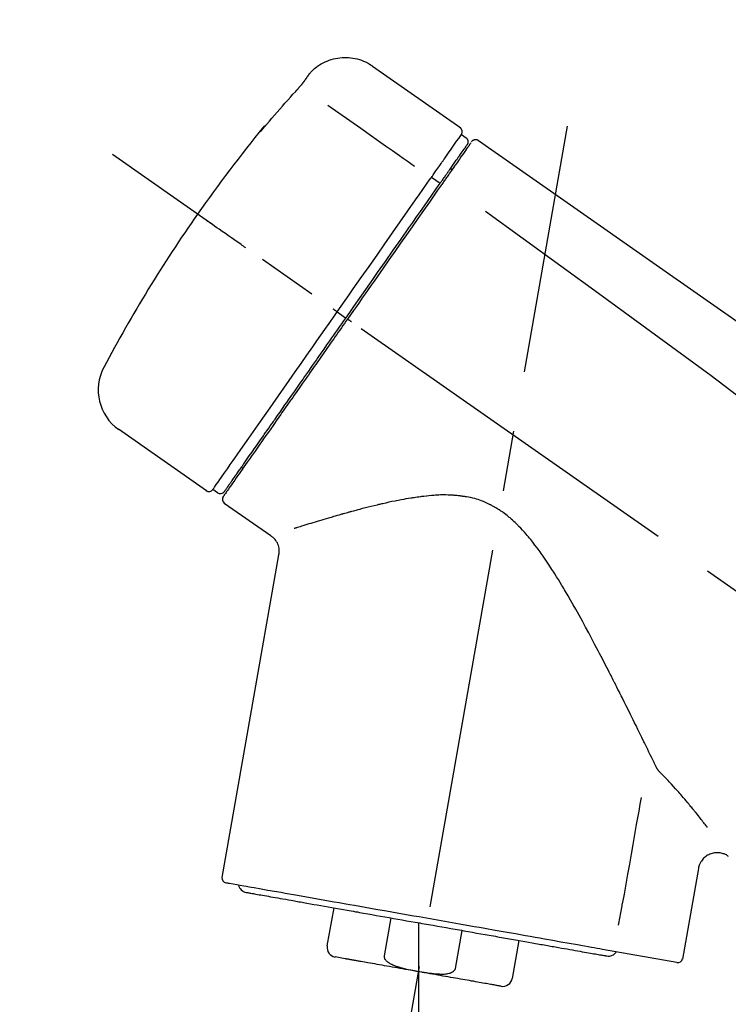
# Model space of a CAD drawing. Extents: x 55896 to 82369, y -11045 to -2175.
# Drawn here: x 61450 to 61524, y -7973 to -7871 of the extents above; entities that cross this region are included whole.
import ezdxf

# ---------------------------------------------------------------- set-up
doc = ezdxf.new("R2010")
doc.units = 0
doc.header["$LTSCALE"] = 50
doc.header["$MEASUREMENT"] = 0
doc.linetypes.add('CENTER2', pattern=[1.125, 0.75, -0.125, 0.125, -0.125])
doc.layers.get('0').update_dxf_attribs({"linetype": 'CONTINUOUS'})
doc.layers.get('DEFPOINTS').update_dxf_attribs({"color": 146, "linetype": 'CONTINUOUS'})
doc.layers.add('150-機器', color=8, linetype='CONTINUOUS')
doc.layers.add('166-寸法B', color=11, linetype='CONTINUOUS')
doc.styles.add('KH001', font='txt')
doc.dimstyles.new('KH1xx030', dxfattribs={"dimscale": 30, "dimtxt": 2, "dimasz": 0.6, "dimexe": 0.3, "dimexo": 1.2, "dimgap": 0.5, "dimtad": 3, "dimdec": 1, "dimdsep": 46, "dimlunit": 6, "dimtxsty": 'KH001', "dimblk": 'DOT', "dimcen": 1, "dimdle": 1, "dimclrd": 256, "dimclre": 256, "dimclrt": 256, "dimadec": 0, "dimazin": 0, "dimtfac": 1, "dimtdec": 1, "dimtix": 1, "dimtmove": 2, "dimatfit": 3, "dimldrblk": 'CLOSEDBLANK', "dimfxl": 1, "dimtolj": 1, "dimtzin": 0, "dimlwd": -1, "dimlwe": -1, "dimarcsym": 0})

# ---------------------------------------------------------------- blocks, each defined once
blk = doc.blocks.new('F402_D')
at = {"layer": '150-機器', "color": 13, "linetype": 'Continuous'}
for p, q in [((-259.61, 246.19), (-250.47, 239.79)), ((-250.39, 239.12), (-249.9, 238.78)), ((-251.52, 235.6), (-251.36, 235.48)), ((-253.49, 234.7), (-252.6, 234.06)), ((-263.26, 220.74), (-262.77, 220.4)), ((-262.77, 220.4), (-262.37, 220.11)), ((-276.79, 202.21), (-285.92, 208.6)), ((-273.04, 204.52), (-273.21, 204.63)), ((-275.65, 202.02), (-276.14, 202.36)), ((-270.13, 197.55), (-274.95, 200.92)), ((-275.19, 162.2), (-269.31, 195.58)), ((-225.86, 163.11), (-227.51, 153.75)), ((-264.29, 155.12), (-263.59, 159.05)), ((-257.7, 158.01), (-258.39, 154.08)), ((-254.83, 157.5), (-254.83, 152.47)), ((-251.03, 152.78), (-250.34, 156.71)), ((-244.44, 155.67), (-245.14, 151.74)), ((-262.43, 153.78), (-263.48, 153.96)), ((-228.08, 153.39), (-235.79, 154.75))]:
    blk.add_line(p, q, dxfattribs=at)
at = {"layer": '150-機器', "color": 13, "linetype": 'CENTER2'}
for p, q in [((-263.42, 103.75), (-239.4, 239.98)), ((0.34, 36.17), (-286.53, 237.04)), ((-254.83, 152.47), (-254.83, 92.26))]:
    blk.add_line(p, q, dxfattribs=at)
at = {"layer": '150-機器', "color": 13, "linetype": 'Continuous'}
for points in [[(-266.12, 245.42), (-266.07, 245.47), (-266.02, 245.53), (-265.97, 245.59), (-265.92, 245.64), (-265.82, 245.75), (-265.71, 245.85), (-265.6, 245.95), (-265.48, 246.05), (-265.3, 246.18), (-265.11, 246.31), (-264.92, 246.43), (-264.71, 246.53), (-264.51, 246.63), (-264.3, 246.72), (-264.09, 246.8), (-263.87, 246.87), (-263.66, 246.93), (-263.44, 246.98), (-263.21, 247.02), (-262.99, 247.05), (-262.76, 247.07), (-262.54, 247.08), (-262.31, 247.08), (-262.08, 247.07), (-261.86, 247.05), (-261.63, 247.02), (-261.41, 246.98), (-261.19, 246.93), (-260.97, 246.87), (-260.75, 246.8), (-260.54, 246.72), (-260.33, 246.63), (-260.2, 246.56), (-260.07, 246.49), (-259.94, 246.41), (-259.81, 246.33), (-259.75, 246.29), (-259.69, 246.24), (-259.63, 246.2), (-259.57, 246.16)], [(-266.69, 244.6), (-266.69, 244.6), (-266.69, 244.6), (-266.68, 244.61), (-266.68, 244.61), (-266.67, 244.62), (-266.67, 244.63), (-266.66, 244.64), (-266.65, 244.65), (-266.64, 244.67), (-266.63, 244.68), (-266.62, 244.7), (-266.61, 244.72), (-266.6, 244.74), (-266.58, 244.76), (-266.57, 244.78), (-266.55, 244.8), (-266.53, 244.82), (-266.52, 244.85), (-266.5, 244.87), (-266.48, 244.9), (-266.46, 244.93), (-266.44, 244.95), (-266.42, 244.98), (-266.4, 245.01), (-266.39, 245.03), (-266.37, 245.06), (-266.36, 245.08), (-266.34, 245.1), (-266.33, 245.12), (-266.31, 245.14), (-266.3, 245.16), (-266.29, 245.17), (-266.28, 245.19), (-266.27, 245.2), (-266.26, 245.22), (-266.25, 245.23), (-266.24, 245.24), (-266.23, 245.26), (-266.22, 245.27), (-266.21, 245.28), (-266.21, 245.29), (-266.2, 245.3), (-266.19, 245.31), (-266.18, 245.32), (-266.18, 245.33), (-266.17, 245.34), (-266.16, 245.35), (-266.16, 245.36), (-266.15, 245.37), (-266.15, 245.37), (-266.15, 245.38), (-266.14, 245.38), (-266.14, 245.38), (-266.14, 245.39), (-266.14, 245.39), (-266.14, 245.39)], [(-266.14, 245.39), (-266.14, 245.39), (-266.13, 245.39), (-266.13, 245.4), (-266.13, 245.4), (-266.13, 245.4), (-266.13, 245.4), (-266.13, 245.4), (-266.13, 245.41), (-266.12, 245.41), (-266.12, 245.41), (-266.12, 245.42), (-266.12, 245.42), (-266.12, 245.42), (-266.11, 245.42), (-266.11, 245.43), (-266.11, 245.43), (-266.11, 245.43), (-266.11, 245.43), (-266.11, 245.43), (-266.1, 245.44), (-266.1, 245.44), (-266.1, 245.44), (-266.1, 245.44), (-266.1, 245.44), (-266.1, 245.44), (-266.1, 245.45), (-266.1, 245.45), (-266.1, 245.45), (-266.1, 245.45), (-266.09, 245.45), (-266.09, 245.45), (-266.09, 245.45)], [(-267.56, 243.58), (-267.55, 243.59), (-267.55, 243.59), (-267.54, 243.6), (-267.54, 243.6), (-267.53, 243.62), (-267.52, 243.63), (-267.5, 243.64), (-267.49, 243.65), (-267.48, 243.67), (-267.46, 243.69), (-267.44, 243.7), (-267.43, 243.72), (-267.41, 243.74), (-267.39, 243.76), (-267.38, 243.78), (-267.36, 243.8), (-267.34, 243.82), (-267.32, 243.85), (-267.29, 243.88), (-267.27, 243.9), (-267.24, 243.93), (-267.21, 243.97), (-267.19, 244), (-267.16, 244.03), (-267.13, 244.07), (-267.09, 244.1), (-267.06, 244.14), (-267.03, 244.18), (-267, 244.21), (-266.97, 244.25), (-266.94, 244.28), (-266.91, 244.32), (-266.89, 244.34), (-266.87, 244.37), (-266.85, 244.39), (-266.83, 244.42), (-266.82, 244.43), (-266.81, 244.45), (-266.79, 244.47), (-266.78, 244.48), (-266.77, 244.49), (-266.76, 244.51), (-266.75, 244.52), (-266.74, 244.53), (-266.74, 244.54), (-266.73, 244.55), (-266.72, 244.56), (-266.71, 244.57), (-266.71, 244.57), (-266.71, 244.58), (-266.7, 244.58), (-266.7, 244.59), (-266.7, 244.59), (-266.7, 244.59), (-266.69, 244.59), (-266.69, 244.6)], [(-270.81, 239.86), (-270.55, 240.18), (-270.28, 240.49), (-270.02, 240.81), (-269.75, 241.12), (-269.48, 241.43), (-269.21, 241.75), (-268.94, 242.05), (-268.67, 242.36), (-268.39, 242.67), (-268.11, 242.97), (-267.84, 243.28), (-267.56, 243.58)], [(-264.23, 242.14), (-263.1, 241.34), (-261.97, 240.55), (-260.83, 239.76), (-259.7, 238.96), (-258.98, 238.46), (-258.26, 237.95), (-257.54, 237.45), (-256.82, 236.95), (-256.43, 236.67), (-256.03, 236.4), (-255.64, 236.12), (-255.25, 235.85)], [(-271.2, 239.44), (-271.2, 239.44), (-271.2, 239.44), (-271.2, 239.43), (-271.2, 239.43), (-271.21, 239.43), (-271.21, 239.43), (-271.21, 239.42), (-271.21, 239.42), (-271.22, 239.42), (-271.22, 239.41), (-271.22, 239.41), (-271.22, 239.4), (-271.22, 239.4), (-271.22, 239.4), (-271.22, 239.4), (-271.22, 239.4), (-271.22, 239.39), (-271.22, 239.4), (-271.21, 239.41), (-271.2, 239.41), (-271.19, 239.43), (-271.18, 239.44), (-271.17, 239.45), (-271.16, 239.46), (-271.14, 239.48), (-271.13, 239.5), (-271.11, 239.51), (-271.1, 239.53), (-271.07, 239.56), (-271.05, 239.58), (-271.03, 239.6), (-271.01, 239.63), (-270.99, 239.65), (-270.97, 239.67), (-270.95, 239.69), (-270.93, 239.72), (-270.92, 239.74), (-270.9, 239.76), (-270.88, 239.78), (-270.87, 239.8), (-270.86, 239.81), (-270.85, 239.82), (-270.84, 239.83), (-270.83, 239.84), (-270.82, 239.85), (-270.82, 239.85), (-270.82, 239.86), (-270.81, 239.86)], [(-270.89, 239.89), (-270.89, 239.89), (-270.89, 239.89), (-270.89, 239.88), (-270.89, 239.88), (-270.89, 239.88), (-270.89, 239.88), (-270.9, 239.87), (-270.9, 239.87), (-270.91, 239.85), (-270.92, 239.83), (-270.94, 239.82), (-270.95, 239.8), (-270.96, 239.78), (-270.98, 239.76), (-270.99, 239.74), (-271, 239.72), (-271.02, 239.7), (-271.03, 239.68), (-271.04, 239.67), (-271.05, 239.65), (-271.07, 239.63), (-271.09, 239.6), (-271.1, 239.58), (-271.12, 239.56), (-271.13, 239.54), (-271.14, 239.53), (-271.15, 239.51), (-271.16, 239.49), (-271.17, 239.48), (-271.18, 239.47), (-271.18, 239.46), (-271.19, 239.46), (-271.19, 239.45), (-271.19, 239.45), (-271.2, 239.44), (-271.2, 239.44)], [(-271.12, 239.5), (-271.12, 239.51), (-271.12, 239.51), (-271.12, 239.51), (-271.11, 239.51), (-271.11, 239.52), (-271.1, 239.53), (-271.09, 239.54), (-271.09, 239.54), (-271.07, 239.56), (-271.06, 239.57), (-271.05, 239.59), (-271.04, 239.6), (-271.03, 239.61), (-271.02, 239.62), (-271.01, 239.63), (-271, 239.65), (-270.99, 239.65), (-270.99, 239.66), (-270.98, 239.66), (-270.97, 239.67)], [(-271.12, 239.52), (-271.13, 239.51), (-271.13, 239.51), (-271.14, 239.5), (-271.15, 239.49), (-271.16, 239.49), (-271.16, 239.48), (-271.17, 239.48), (-271.18, 239.47), (-271.18, 239.46), (-271.19, 239.45), (-271.19, 239.45), (-271.2, 239.44)], [(-252.08, 236.71), (-251.95, 236.91), (-251.81, 237.1), (-251.67, 237.3), (-251.53, 237.5), (-251.32, 237.8), (-251.11, 238.1), (-250.9, 238.41), (-250.68, 238.71), (-250.61, 238.81), (-250.54, 238.92), (-250.47, 239.02), (-250.39, 239.12), (-250.39, 239.12), (-250.39, 239.12), (-250.39, 239.13), (-250.39, 239.13)], [(-249.19, 238.51), (-249.18, 238.52), (-249.17, 238.53), (-249.16, 238.54), (-249.15, 238.54), (-249.13, 238.55), (-249.1, 238.56), (-249.08, 238.57), (-249.06, 238.58), (-249.02, 238.59), (-248.99, 238.6), (-248.95, 238.6), (-248.91, 238.6), (-248.87, 238.6), (-248.84, 238.59), (-248.8, 238.59), (-248.76, 238.57), (-248.74, 238.57), (-248.72, 238.56), (-248.7, 238.54), (-248.68, 238.53), (-248.67, 238.52), (-248.66, 238.52), (-248.65, 238.51), (-248.64, 238.5)], [(-251.5, 235.63), (-251.36, 235.83), (-251.22, 236.04), (-251.07, 236.24), (-250.93, 236.44), (-250.82, 236.6), (-250.72, 236.75), (-250.61, 236.9), (-250.5, 237.06), (-250.41, 237.19), (-250.32, 237.32), (-250.23, 237.45), (-250.14, 237.57), (-250.12, 237.6), (-250.11, 237.62), (-250.09, 237.64), (-250.08, 237.66), (-250.05, 237.7), (-250.02, 237.74), (-249.99, 237.78), (-249.97, 237.82), (-249.96, 237.83), (-249.95, 237.85), (-249.93, 237.87), (-249.92, 237.88), (-249.9, 237.92), (-249.87, 237.96), (-249.84, 238), (-249.82, 238.04), (-249.81, 238.05), (-249.8, 238.06), (-249.79, 238.07), (-249.78, 238.09), (-249.78, 238.09), (-249.78, 238.09), (-249.78, 238.09), (-249.78, 238.09)], [(-249.43, 238.24), (-249.43, 238.24), (-249.43, 238.24), (-249.43, 238.24), (-249.43, 238.24), (-249.46, 238.19), (-249.49, 238.15), (-249.52, 238.11), (-249.55, 238.07), (-249.65, 237.92), (-249.76, 237.77), (-249.87, 237.62), (-249.97, 237.46), (-250.13, 237.24), (-250.29, 237.01), (-250.45, 236.79), (-250.61, 236.56), (-250.71, 236.41), (-250.81, 236.26), (-250.92, 236.12), (-251.02, 235.97)], [(-249.33, 238.34), (-249.31, 238.39), (-249.28, 238.44), (-249.25, 238.48), (-249.21, 238.51), (-249.2, 238.51), (-249.2, 238.51), (-249.2, 238.51), (-249.19, 238.51)], [(-248.64, 238.5), (-239.45, 232.07), (-230.25, 225.63), (-221.06, 219.2), (-211.87, 212.76), (-202.68, 206.32), (-193.49, 199.89), (-184.3, 193.45), (-175.11, 187.02)], [(-253.49, 234.7), (-253.45, 234.76), (-253.41, 234.81), (-253.37, 234.87), (-253.34, 234.92), (-253.26, 235.03), (-253.19, 235.13), (-253.11, 235.24), (-253.04, 235.35), (-252.94, 235.49), (-252.84, 235.62), (-252.75, 235.76), (-252.65, 235.9), (-252.57, 236.01), (-252.49, 236.12), (-252.42, 236.24), (-252.34, 236.35), (-252.3, 236.4), (-252.26, 236.45), (-252.23, 236.51), (-252.19, 236.56), (-252.18, 236.58), (-252.16, 236.6), (-252.15, 236.62), (-252.13, 236.64)], [(-252.13, 236.64), (-252.13, 236.65), (-252.12, 236.65), (-252.12, 236.66), (-252.12, 236.66), (-252.11, 236.67), (-252.11, 236.68), (-252.1, 236.68), (-252.1, 236.69), (-252.1, 236.69), (-252.09, 236.7), (-252.09, 236.71), (-252.08, 236.71)], [(-252.69, 233.93), (-252.66, 233.98), (-252.62, 234.03), (-252.59, 234.08), (-252.55, 234.13), (-252.52, 234.17), (-252.49, 234.22), (-252.46, 234.26), (-252.42, 234.31), (-252.36, 234.4), (-252.3, 234.48), (-252.24, 234.57), (-252.18, 234.66), (-252.15, 234.7), (-252.12, 234.74), (-252.1, 234.78), (-252.07, 234.82), (-252.02, 234.89), (-251.97, 234.97), (-251.92, 235.04), (-251.86, 235.11), (-251.84, 235.14), (-251.82, 235.18), (-251.8, 235.21), (-251.77, 235.24), (-251.73, 235.3), (-251.7, 235.35), (-251.66, 235.41), (-251.62, 235.46), (-251.6, 235.49), (-251.59, 235.51), (-251.57, 235.53), (-251.55, 235.56), (-251.54, 235.57), (-251.53, 235.59), (-251.52, 235.61), (-251.5, 235.63)], [(-251.02, 235.97), (-251.05, 235.93), (-251.07, 235.9), (-251.09, 235.86), (-251.12, 235.83), (-251.19, 235.72), (-251.27, 235.61), (-251.35, 235.5), (-251.42, 235.39), (-251.52, 235.25), (-251.62, 235.11), (-251.72, 234.97), (-251.82, 234.82), (-251.88, 234.74), (-251.94, 234.65), (-252, 234.57), (-252.06, 234.48), (-252.12, 234.39), (-252.18, 234.31), (-252.24, 234.22), (-252.3, 234.14), (-252.37, 234.04), (-252.43, 233.95), (-252.5, 233.85), (-252.57, 233.76)], [(-263.26, 220.74), (-262.85, 221.34), (-262.43, 221.93), (-262.02, 222.52), (-261.6, 223.12), (-260.78, 224.29), (-259.96, 225.46), (-259.14, 226.63), (-258.32, 227.8), (-257.53, 228.93), (-256.73, 230.07), (-255.94, 231.2), (-255.15, 232.34), (-254.77, 232.88), (-254.39, 233.42), (-254.01, 233.96), (-253.63, 234.51)], [(-253.63, 234.51), (-253.62, 234.52), (-253.6, 234.54), (-253.59, 234.55), (-253.58, 234.57), (-253.57, 234.59), (-253.56, 234.6), (-253.55, 234.62), (-253.54, 234.64), (-253.52, 234.65), (-253.51, 234.67), (-253.5, 234.68), (-253.49, 234.7)], [(-262.37, 220.11), (-261.95, 220.7), (-261.54, 221.29), (-261.13, 221.88), (-260.72, 222.47), (-260.31, 223.05), (-259.9, 223.64), (-259.49, 224.22), (-259.08, 224.81), (-258.27, 225.97), (-257.46, 227.12), (-256.64, 228.28), (-255.83, 229.44), (-255.43, 230.01), (-255.04, 230.58), (-254.64, 231.15), (-254.24, 231.72), (-253.85, 232.27), (-253.46, 232.83), (-253.08, 233.38), (-252.69, 233.93)], [(-252.57, 233.76), (-252.86, 233.35), (-253.14, 232.94), (-253.43, 232.52), (-253.72, 232.11), (-254.32, 231.26), (-254.91, 230.41), (-255.5, 229.56), (-256.1, 228.71), (-256.7, 227.85), (-257.31, 226.99), (-257.92, 226.12), (-258.52, 225.26), (-258.83, 224.82), (-259.13, 224.38), (-259.44, 223.94), (-259.75, 223.5), (-260.05, 223.07), (-260.36, 222.63), (-260.67, 222.19), (-260.97, 221.75), (-261.28, 221.31), (-261.59, 220.88), (-261.89, 220.44), (-262.2, 220)], [(-247.92, 231.16), (-236.19, 222.7), (-224.54, 214.15), (-213.06, 205.38), (-201.83, 196.3), (-198.34, 193.33), (-194.86, 190.34), (-191.41, 187.33), (-187.96, 184.3)], [(-272.72, 227.37), (-272.85, 227.45), (-272.97, 227.54), (-273.09, 227.62), (-273.21, 227.71), (-273.46, 227.88), (-273.71, 228.06), (-273.95, 228.23), (-274.2, 228.4), (-274.52, 228.63), (-274.84, 228.85), (-275.16, 229.08), (-275.49, 229.3), (-275.72, 229.46), (-275.95, 229.63), (-276.18, 229.79), (-276.41, 229.95), (-276.49, 230), (-276.57, 230.06), (-276.64, 230.11), (-276.72, 230.16), (-276.73, 230.17), (-276.75, 230.18), (-276.76, 230.19), (-276.78, 230.2)], [(-276.14, 202.36), (-276.14, 202.36), (-276.14, 202.36), (-276.14, 202.36), (-276.13, 202.36), (-276.09, 202.42), (-276.05, 202.48), (-276.01, 202.54), (-275.97, 202.6), (-275.79, 202.86), (-275.6, 203.12), (-275.42, 203.39), (-275.23, 203.65), (-274.93, 204.08), (-274.63, 204.51), (-274.33, 204.93), (-274.04, 205.36), (-273.63, 205.94), (-273.23, 206.51), (-272.83, 207.09), (-272.42, 207.66), (-271.93, 208.36), (-271.44, 209.06), (-270.95, 209.76), (-270.46, 210.46), (-269.9, 211.26), (-269.34, 212.06), (-268.78, 212.86), (-268.22, 213.66), (-267.61, 214.53), (-267.01, 215.4), (-266.4, 216.27), (-265.79, 217.13), (-265.37, 217.74), (-264.95, 218.34), (-264.53, 218.94), (-264.11, 219.54), (-263.9, 219.84), (-263.69, 220.14), (-263.47, 220.44), (-263.26, 220.74)], [(-263.26, 220.74), (-263.27, 220.75), (-263.27, 220.75), (-263.28, 220.75), (-263.28, 220.75), (-263.29, 220.76), (-263.29, 220.76), (-263.3, 220.76), (-263.3, 220.77), (-263.31, 220.77), (-263.32, 220.78), (-263.33, 220.79), (-263.33, 220.79), (-263.35, 220.8), (-263.37, 220.81), (-263.38, 220.83), (-263.4, 220.84), (-263.43, 220.86), (-263.45, 220.88), (-263.48, 220.9), (-263.51, 220.91), (-263.54, 220.93), (-263.56, 220.95), (-263.59, 220.97), (-263.62, 220.99), (-263.63, 221), (-263.64, 221.01), (-263.66, 221.02), (-263.67, 221.03), (-263.67, 221.03), (-263.67, 221.03), (-263.67, 221.03), (-263.67, 221.03)], [(-262.2, 220), (-262.36, 219.77), (-262.52, 219.55), (-262.67, 219.32), (-262.83, 219.1), (-262.99, 218.87), (-263.15, 218.65), (-263.31, 218.42), (-263.46, 218.2), (-263.62, 217.97), (-263.78, 217.75), (-263.94, 217.52), (-264.09, 217.3), (-264.4, 216.85), (-264.72, 216.41), (-265.03, 215.96), (-265.34, 215.52), (-265.49, 215.3), (-265.64, 215.08), (-265.8, 214.87), (-265.95, 214.65), (-266.1, 214.43), (-266.25, 214.21), (-266.41, 213.99), (-266.56, 213.78), (-266.85, 213.36), (-267.14, 212.94), (-267.44, 212.52), (-267.73, 212.11), (-267.87, 211.9), (-268.01, 211.7), (-268.15, 211.5), (-268.29, 211.3), (-268.43, 211.1), (-268.57, 210.9), (-268.71, 210.7), (-268.85, 210.51), (-268.98, 210.32), (-269.11, 210.13), (-269.25, 209.94), (-269.38, 209.75), (-269.51, 209.56), (-269.64, 209.37), (-269.77, 209.19), (-269.9, 209), (-270.15, 208.65), (-270.39, 208.3), (-270.64, 207.95), (-270.88, 207.6), (-271.11, 207.28), (-271.33, 206.96), (-271.55, 206.65), (-271.77, 206.33), (-271.87, 206.19), (-271.97, 206.04), (-272.07, 205.9), (-272.17, 205.76), (-272.27, 205.61), (-272.37, 205.47), (-272.47, 205.33), (-272.57, 205.19), (-272.75, 204.94), (-272.92, 204.69), (-273.1, 204.44), (-273.27, 204.19), (-273.42, 203.98), (-273.57, 203.77), (-273.72, 203.55), (-273.86, 203.34), (-273.98, 203.17), (-274.1, 203), (-274.22, 202.83), (-274.35, 202.66), (-274.44, 202.53), (-274.53, 202.4), (-274.62, 202.27), (-274.71, 202.14), (-274.77, 202.05), (-274.83, 201.96), (-274.89, 201.88), (-274.95, 201.79), (-274.97, 201.77), (-274.98, 201.75), (-274.99, 201.73), (-275.01, 201.7), (-275.04, 201.67), (-275.06, 201.63), (-275.08, 201.61), (-275.08, 201.61), (-275.07, 201.61), (-275.07, 201.62), (-275.07, 201.62), (-275.07, 201.62)], [(-274.95, 202.14), (-274.95, 202.14), (-274.95, 202.14), (-274.95, 202.14), (-274.95, 202.14), (-274.95, 202.14), (-274.95, 202.14), (-274.95, 202.14), (-274.95, 202.14), (-274.95, 202.14), (-274.95, 202.14), (-274.95, 202.14), (-274.95, 202.15), (-274.93, 202.17), (-274.91, 202.2), (-274.89, 202.23), (-274.87, 202.25), (-274.82, 202.33), (-274.77, 202.4), (-274.72, 202.47), (-274.67, 202.54), (-274.66, 202.56), (-274.65, 202.58), (-274.63, 202.59), (-274.62, 202.61), (-274.6, 202.64), (-274.57, 202.68), (-274.55, 202.72), (-274.52, 202.75), (-274.51, 202.77), (-274.49, 202.79), (-274.48, 202.81), (-274.47, 202.83), (-274.42, 202.9), (-274.38, 202.96), (-274.33, 203.02), (-274.29, 203.09), (-274.25, 203.14), (-274.22, 203.19), (-274.18, 203.24), (-274.15, 203.29), (-274.07, 203.4), (-273.99, 203.51), (-273.91, 203.62), (-273.83, 203.73), (-273.79, 203.8), (-273.75, 203.86), (-273.7, 203.92), (-273.66, 203.98), (-273.59, 204.09), (-273.51, 204.19), (-273.44, 204.3), (-273.37, 204.4), (-273.34, 204.44), (-273.32, 204.47), (-273.29, 204.51), (-273.27, 204.55), (-273.21, 204.62), (-273.16, 204.7), (-273.11, 204.77), (-273.05, 204.85), (-273.02, 204.89), (-273, 204.93), (-272.97, 204.97), (-272.94, 205.01), (-272.8, 205.21), (-272.65, 205.42), (-272.51, 205.63), (-272.37, 205.83), (-272.24, 206.02), (-272.11, 206.2), (-271.98, 206.39), (-271.85, 206.57), (-271.63, 206.89), (-271.41, 207.2), (-271.19, 207.51), (-270.97, 207.82), (-270.9, 207.93), (-270.82, 208.04), (-270.75, 208.15), (-270.67, 208.25), (-270.51, 208.48), (-270.35, 208.71), (-270.19, 208.94), (-270.03, 209.17), (-269.94, 209.29), (-269.86, 209.41), (-269.78, 209.53), (-269.69, 209.65), (-269.44, 210.01), (-269.18, 210.38), (-268.93, 210.75), (-268.67, 211.11), (-268.49, 211.37), (-268.31, 211.63), (-268.13, 211.89), (-267.95, 212.14), (-267.66, 212.55), (-267.37, 212.96), (-267.09, 213.37), (-266.8, 213.78), (-266.7, 213.92), (-266.61, 214.06), (-266.51, 214.2), (-266.41, 214.34), (-266.21, 214.62), (-266.01, 214.9), (-265.82, 215.18), (-265.62, 215.47), (-265.52, 215.61), (-265.42, 215.75), (-265.32, 215.89), (-265.22, 216.04), (-264.92, 216.47), (-264.62, 216.9), (-264.32, 217.33), (-264.01, 217.76), (-263.81, 218.05), (-263.61, 218.34), (-263.4, 218.63), (-263.2, 218.93), (-262.99, 219.22), (-262.78, 219.52), (-262.57, 219.82), (-262.37, 220.11)], [(-261.79, 219.71), (-261.81, 219.72), (-261.82, 219.73), (-261.83, 219.74), (-261.85, 219.75), (-261.86, 219.76), (-261.87, 219.77), (-261.89, 219.78), (-261.9, 219.79), (-261.93, 219.81), (-261.95, 219.82), (-261.97, 219.84), (-262, 219.86), (-262.01, 219.87), (-262.02, 219.87), (-262.03, 219.88), (-262.04, 219.89), (-262.06, 219.9), (-262.08, 219.92), (-262.1, 219.93), (-262.12, 219.94), (-262.13, 219.95), (-262.14, 219.95), (-262.14, 219.96), (-262.15, 219.96), (-262.16, 219.97), (-262.17, 219.98), (-262.18, 219.98), (-262.19, 219.99), (-262.19, 219.99), (-262.2, 220), (-262.2, 220), (-262.2, 220)], [(-230.21, 173.59), (-230.27, 173.72), (-230.33, 173.85), (-230.4, 173.98), (-230.46, 174.11), (-230.52, 174.24), (-230.59, 174.37), (-230.65, 174.5), (-230.71, 174.63), (-230.85, 174.9), (-230.98, 175.17), (-231.11, 175.44), (-231.24, 175.71), (-231.3, 175.84), (-231.37, 175.98), (-231.44, 176.12), (-231.51, 176.25), (-231.71, 176.67), (-231.91, 177.09), (-232.12, 177.5), (-232.32, 177.92), (-232.47, 178.21), (-232.61, 178.5), (-232.75, 178.78), (-232.89, 179.07), (-233.11, 179.51), (-233.33, 179.95), (-233.55, 180.39), (-233.77, 180.83), (-233.85, 180.98), (-233.92, 181.13), (-234, 181.28), (-234.07, 181.43), (-234.19, 181.65), (-234.3, 181.88), (-234.41, 182.1), (-234.53, 182.33), (-234.57, 182.41), (-234.61, 182.48), (-234.64, 182.56), (-234.68, 182.63), (-234.76, 182.78), (-234.84, 182.93), (-234.91, 183.09), (-234.99, 183.24), (-235.03, 183.31), (-235.07, 183.39), (-235.11, 183.46), (-235.15, 183.54), (-235.34, 183.92), (-235.54, 184.3), (-235.73, 184.68), (-235.93, 185.06), (-236.09, 185.37), (-236.24, 185.67), (-236.4, 185.98), (-236.57, 186.28), (-236.89, 186.9), (-237.22, 187.51), (-237.55, 188.12), (-237.88, 188.74), (-238.05, 189.04), (-238.22, 189.35), (-238.39, 189.66), (-238.56, 189.97), (-238.82, 190.43), (-239.09, 190.89), (-239.36, 191.35), (-239.63, 191.81), (-239.72, 191.96), (-239.81, 192.11), (-239.9, 192.27), (-239.99, 192.42), (-240.18, 192.72), (-240.36, 193.03), (-240.55, 193.33), (-240.74, 193.64), (-240.84, 193.79), (-240.93, 193.94), (-241.03, 194.09), (-241.13, 194.24), (-241.33, 194.54), (-241.53, 194.84), (-241.73, 195.14), (-241.94, 195.44), (-242.04, 195.59), (-242.14, 195.74), (-242.25, 195.89), (-242.35, 196.03), (-242.57, 196.32), (-242.79, 196.61), (-243.01, 196.9), (-243.23, 197.18), (-243.35, 197.32), (-243.46, 197.46), (-243.58, 197.6), (-243.7, 197.74), (-243.88, 197.94), (-244.06, 198.14), (-244.25, 198.34), (-244.44, 198.54), (-244.51, 198.6), (-244.57, 198.67), (-244.64, 198.73), (-244.7, 198.8), (-244.83, 198.93), (-244.97, 199.05), (-245.1, 199.17), (-245.24, 199.3), (-245.3, 199.35), (-245.37, 199.41), (-245.44, 199.47), (-245.51, 199.53), (-245.65, 199.65), (-245.8, 199.76), (-245.94, 199.87), (-246.09, 199.98), (-246.16, 200.03), (-246.23, 200.08), (-246.31, 200.13), (-246.38, 200.19), (-246.5, 200.26), (-246.62, 200.33), (-246.73, 200.4), (-246.85, 200.47), (-246.89, 200.5), (-246.93, 200.52), (-246.97, 200.54), (-247.01, 200.56), (-247.09, 200.61), (-247.17, 200.65), (-247.25, 200.7), (-247.33, 200.74), (-247.37, 200.76), (-247.41, 200.78), (-247.46, 200.8), (-247.5, 200.82), (-247.7, 200.92), (-247.91, 201.02), (-248.11, 201.12), (-248.32, 201.2), (-248.49, 201.27), (-248.66, 201.32), (-248.84, 201.37), (-249.01, 201.42), (-249.23, 201.47), (-249.45, 201.52), (-249.67, 201.56), (-249.89, 201.6), (-249.94, 201.6), (-249.98, 201.61), (-250.03, 201.62), (-250.07, 201.63), (-250.16, 201.64), (-250.25, 201.65), (-250.34, 201.67), (-250.43, 201.68), (-250.47, 201.68), (-250.52, 201.69), (-250.56, 201.69), (-250.61, 201.7), (-250.74, 201.71), (-250.87, 201.73), (-251.01, 201.74), (-251.14, 201.75), (-251.23, 201.76), (-251.32, 201.76), (-251.41, 201.77), (-251.5, 201.77), (-251.76, 201.78), (-252.03, 201.79), (-252.29, 201.79), (-252.56, 201.79), (-252.73, 201.78), (-252.9, 201.77), (-253.08, 201.76), (-253.25, 201.75), (-253.51, 201.73), (-253.77, 201.7), (-254.03, 201.67), (-254.29, 201.65), (-254.37, 201.64), (-254.46, 201.63), (-254.54, 201.62), (-254.63, 201.6), (-254.8, 201.58), (-254.97, 201.56), (-255.14, 201.54), (-255.31, 201.51), (-255.39, 201.5), (-255.47, 201.49), (-255.56, 201.47), (-255.64, 201.46), (-255.89, 201.42), (-256.14, 201.38), (-256.38, 201.34), (-256.63, 201.29), (-256.79, 201.26), (-256.95, 201.23), (-257.11, 201.2), (-257.27, 201.16), (-257.59, 201.1), (-257.9, 201.03), (-258.22, 200.96), (-258.53, 200.89), (-258.68, 200.86), (-258.84, 200.82), (-258.99, 200.79), (-259.14, 200.75), (-259.44, 200.68), (-259.74, 200.6), (-260.04, 200.53), (-260.34, 200.45), (-260.49, 200.42), (-260.63, 200.38), (-260.78, 200.34), (-260.92, 200.3), (-261.14, 200.24), (-261.35, 200.19), (-261.56, 200.13), (-261.77, 200.07), (-261.84, 200.05), (-261.91, 200.03), (-261.98, 200.02), (-262.05, 200), (-262.19, 199.96), (-262.33, 199.92), (-262.46, 199.88), (-262.6, 199.84), (-262.67, 199.83), (-262.73, 199.81), (-262.8, 199.79), (-262.87, 199.77), (-263.06, 199.71), (-263.26, 199.66), (-263.46, 199.6), (-263.65, 199.55), (-263.78, 199.51), (-263.9, 199.47), (-264.03, 199.44), (-264.15, 199.4), (-264.39, 199.33), (-264.63, 199.26), (-264.87, 199.19), (-265.1, 199.12), (-265.22, 199.08), (-265.33, 199.05), (-265.44, 199.02), (-265.55, 198.98), (-265.77, 198.92), (-265.98, 198.85), (-266.2, 198.79), (-266.41, 198.72), (-266.51, 198.69), (-266.61, 198.66), (-266.71, 198.63), (-266.81, 198.6), (-266.95, 198.55), (-267.09, 198.51), (-267.23, 198.47), (-267.37, 198.42), (-267.42, 198.41), (-267.46, 198.39), (-267.51, 198.38), (-267.55, 198.37), (-267.6, 198.35), (-267.64, 198.34), (-267.68, 198.33), (-267.72, 198.31)], [(-269.31, 195.57), (-269.3, 195.61), (-269.29, 195.66), (-269.28, 195.71), (-269.28, 195.76), (-269.27, 195.85), (-269.26, 195.94), (-269.26, 196.04), (-269.26, 196.13), (-269.28, 196.27), (-269.31, 196.41), (-269.35, 196.55), (-269.4, 196.69), (-269.46, 196.82), (-269.53, 196.95), (-269.61, 197.07), (-269.7, 197.18), (-269.76, 197.25), (-269.83, 197.31), (-269.9, 197.38), (-269.97, 197.43), (-270.01, 197.46), (-270.05, 197.49), (-270.09, 197.52), (-270.13, 197.55)], [(-229.83, 173.07), (-229.85, 173.09), (-229.87, 173.12), (-229.89, 173.14), (-229.91, 173.16), (-229.93, 173.18), (-229.95, 173.2), (-229.97, 173.22), (-229.99, 173.24), (-230.02, 173.29), (-230.05, 173.33), (-230.08, 173.37), (-230.11, 173.42), (-230.13, 173.44), (-230.14, 173.46), (-230.16, 173.48), (-230.17, 173.51), (-230.18, 173.53), (-230.19, 173.55), (-230.2, 173.57), (-230.21, 173.59)], [(-224.94, 167.38), (-224.94, 167.39), (-224.95, 167.39), (-224.95, 167.4), (-224.95, 167.4), (-224.96, 167.4), (-224.96, 167.41), (-224.96, 167.41), (-224.97, 167.42), (-225.05, 167.53), (-225.13, 167.63), (-225.22, 167.74), (-225.3, 167.85), (-225.39, 167.96), (-225.47, 168.08), (-225.56, 168.19), (-225.64, 168.3), (-225.76, 168.44), (-225.87, 168.59), (-225.99, 168.73), (-226.1, 168.87), (-226.13, 168.9), (-226.15, 168.93), (-226.17, 168.96), (-226.2, 168.99), (-226.25, 169.05), (-226.29, 169.11), (-226.34, 169.17), (-226.39, 169.22), (-226.41, 169.25), (-226.44, 169.28), (-226.46, 169.31), (-226.48, 169.34), (-226.56, 169.43), (-226.63, 169.52), (-226.7, 169.61), (-226.77, 169.69), (-226.82, 169.75), (-226.87, 169.81), (-226.92, 169.87), (-226.97, 169.93), (-227.12, 170.11), (-227.27, 170.29), (-227.43, 170.47), (-227.58, 170.65), (-227.68, 170.77), (-227.79, 170.89), (-227.89, 171.01), (-228, 171.13), (-228.22, 171.38), (-228.44, 171.62), (-228.66, 171.86), (-228.88, 172.1), (-229, 172.22), (-229.11, 172.35), (-229.23, 172.47), (-229.34, 172.59), (-229.46, 172.71), (-229.58, 172.83), (-229.71, 172.95), (-229.83, 173.07)], [(-231.8, 170.47), (-231.92, 169.77), (-232.04, 169.07), (-232.17, 168.37), (-232.29, 167.68), (-232.47, 166.65), (-232.65, 165.62), (-232.83, 164.59), (-233.01, 163.56), (-233.19, 162.54), (-233.38, 161.51), (-233.56, 160.48), (-233.74, 159.45)], [(-222.77, 164.37), (-222.78, 164.38), (-222.79, 164.39), (-222.8, 164.4), (-222.81, 164.41), (-222.85, 164.44), (-222.89, 164.47), (-222.93, 164.49), (-222.97, 164.52), (-223.04, 164.56), (-223.12, 164.6), (-223.2, 164.63), (-223.29, 164.65), (-223.39, 164.68), (-223.5, 164.71), (-223.61, 164.73), (-223.72, 164.75), (-223.84, 164.76), (-223.96, 164.76), (-224.08, 164.75), (-224.2, 164.73), (-224.33, 164.71), (-224.45, 164.68), (-224.57, 164.65), (-224.69, 164.6), (-224.8, 164.55), (-224.92, 164.49), (-225.03, 164.42), (-225.13, 164.34), (-225.23, 164.26), (-225.32, 164.18), (-225.41, 164.09), (-225.49, 163.99), (-225.55, 163.89), (-225.61, 163.8), (-225.67, 163.69), (-225.72, 163.59), (-225.76, 163.52), (-225.79, 163.45), (-225.81, 163.37), (-225.83, 163.29), (-225.84, 163.25), (-225.85, 163.21), (-225.85, 163.17), (-225.85, 163.13), (-225.86, 163.13), (-225.86, 163.12), (-225.86, 163.12), (-225.86, 163.11)], [(-235.79, 154.75), (-236.07, 154.8), (-236.36, 154.85), (-236.64, 154.9), (-236.92, 154.95), (-237.29, 155.01), (-237.65, 155.08), (-238.02, 155.14), (-238.38, 155.21), (-239.23, 155.36), (-240.09, 155.51), (-240.94, 155.66), (-241.8, 155.81), (-242.29, 155.9), (-242.78, 155.98), (-243.27, 156.07), (-243.76, 156.15), (-244.81, 156.34), (-245.86, 156.53), (-246.91, 156.71), (-247.96, 156.9), (-248.53, 157), (-249.09, 157.09), (-249.65, 157.19), (-250.21, 157.29), (-251.35, 157.49), (-252.49, 157.69), (-253.63, 157.9), (-254.76, 158.1), (-255.34, 158.2), (-255.91, 158.3), (-256.49, 158.4), (-257.07, 158.5), (-258.17, 158.7), (-259.27, 158.89), (-260.37, 159.08), (-261.47, 159.28), (-262, 159.37), (-262.53, 159.46), (-263.05, 159.56), (-263.58, 159.65), (-264.53, 159.82), (-265.48, 159.99), (-266.43, 160.15), (-267.38, 160.32), (-267.8, 160.39), (-268.22, 160.47), (-268.65, 160.54), (-269.07, 160.62), (-269.76, 160.74), (-270.46, 160.86), (-271.15, 160.99), (-271.85, 161.11), (-272.12, 161.16), (-272.39, 161.2), (-272.67, 161.25), (-272.94, 161.3), (-273.31, 161.37), (-273.67, 161.43), (-274.04, 161.49), (-274.41, 161.56), (-274.5, 161.58), (-274.6, 161.59), (-274.69, 161.61), (-274.78, 161.63), (-274.79, 161.63), (-274.79, 161.63), (-274.79, 161.63), (-274.79, 161.63)], [(-272.68, 160.65), (-272.68, 160.65), (-272.68, 160.65), (-272.68, 160.65), (-272.68, 160.65), (-272.66, 160.64), (-272.64, 160.64), (-272.63, 160.64), (-272.61, 160.63), (-272.59, 160.63), (-272.57, 160.63), (-272.55, 160.62), (-272.53, 160.62), (-272.45, 160.61), (-272.37, 160.59), (-272.28, 160.58), (-272.2, 160.56), (-272.07, 160.54), (-271.94, 160.52), (-271.82, 160.5), (-271.69, 160.47), (-271.52, 160.44), (-271.35, 160.41), (-271.18, 160.38), (-271.01, 160.35), (-270.8, 160.32), (-270.59, 160.28), (-270.38, 160.24), (-270.16, 160.2), (-269.91, 160.16), (-269.67, 160.12), (-269.42, 160.07), (-269.17, 160.03), (-268.88, 159.98), (-268.59, 159.93), (-268.31, 159.88), (-268.02, 159.83), (-267.86, 159.8), (-267.7, 159.77), (-267.54, 159.74), (-267.38, 159.71), (-267.22, 159.68), (-267.06, 159.66), (-266.9, 159.63), (-266.74, 159.6), (-266.39, 159.54), (-266.04, 159.48), (-265.69, 159.41), (-265.34, 159.35), (-264.96, 159.29), (-264.58, 159.22), (-264.2, 159.15), (-263.83, 159.09), (-263.43, 159.02), (-263.02, 158.94), (-262.62, 158.87), (-262.22, 158.8), (-262.01, 158.77), (-261.8, 158.73), (-261.59, 158.69), (-261.38, 158.65), (-261.17, 158.62), (-260.96, 158.58), (-260.75, 158.54), (-260.54, 158.51), (-260.1, 158.43), (-259.66, 158.35), (-259.22, 158.27), (-258.79, 158.2), (-258.34, 158.12), (-257.89, 158.04), (-257.44, 157.96), (-256.99, 157.88), (-256.54, 157.8), (-256.08, 157.72), (-255.63, 157.64), (-255.18, 157.56), (-254.95, 157.52), (-254.72, 157.48), (-254.49, 157.44), (-254.26, 157.4), (-254.03, 157.36), (-253.8, 157.32), (-253.57, 157.28), (-253.34, 157.24), (-252.88, 157.16), (-252.43, 157.08), (-251.97, 157), (-251.51, 156.91), (-251.29, 156.88), (-251.06, 156.84), (-250.84, 156.8), (-250.61, 156.76), (-250.39, 156.72), (-250.16, 156.68), (-249.93, 156.64), (-249.71, 156.6), (-249.27, 156.52), (-248.83, 156.44), (-248.39, 156.36), (-247.95, 156.29), (-247.74, 156.25), (-247.52, 156.21), (-247.31, 156.17), (-247.09, 156.14), (-246.88, 156.1), (-246.67, 156.06), (-246.46, 156.02), (-246.24, 155.99), (-245.83, 155.91), (-245.43, 155.84), (-245.02, 155.77), (-244.61, 155.7), (-244.23, 155.63), (-243.84, 155.56), (-243.46, 155.49), (-243.07, 155.43), (-242.9, 155.4), (-242.72, 155.36), (-242.54, 155.33), (-242.36, 155.3)], [(-234.13, 157.24), (-234.1, 157.43), (-234.06, 157.61), (-234.03, 157.79), (-234, 157.98), (-233.97, 158.16), (-233.93, 158.35), (-233.9, 158.53), (-233.87, 158.72), (-233.84, 158.9), (-233.8, 159.08), (-233.77, 159.27), (-233.74, 159.45)], [(-242.36, 155.3), (-242.19, 155.27), (-242.01, 155.24), (-241.83, 155.21), (-241.65, 155.18), (-241.49, 155.15), (-241.33, 155.12), (-241.16, 155.09), (-241, 155.06), (-240.83, 155.03), (-240.67, 155), (-240.51, 154.97), (-240.34, 154.95), (-240.05, 154.89), (-239.75, 154.84), (-239.46, 154.79), (-239.16, 154.74), (-238.9, 154.69), (-238.64, 154.64), (-238.38, 154.6), (-238.12, 154.55), (-237.89, 154.51), (-237.67, 154.47), (-237.45, 154.44), (-237.23, 154.4), (-237.05, 154.36), (-236.87, 154.33), (-236.69, 154.3), (-236.51, 154.27), (-236.37, 154.24), (-236.23, 154.22), (-236.09, 154.2), (-235.95, 154.17), (-235.86, 154.15), (-235.76, 154.14), (-235.67, 154.12), (-235.57, 154.1), (-235.52, 154.1), (-235.47, 154.09), (-235.42, 154.08), (-235.37, 154.07), (-235.37, 154.07), (-235.37, 154.07), (-235.36, 154.07), (-235.36, 154.07), (-235.36, 154.07), (-235.36, 154.07), (-235.36, 154.07), (-235.36, 154.07)], [(-258.39, 154.08), (-258.4, 154.06), (-258.41, 154.03), (-258.41, 154.01), (-258.41, 153.99), (-258.41, 153.97), (-258.41, 153.95), (-258.4, 153.92), (-258.39, 153.9), (-258.38, 153.86), (-258.36, 153.82), (-258.35, 153.78), (-258.32, 153.74), (-258.31, 153.73), (-258.3, 153.71), (-258.29, 153.69), (-258.27, 153.67), (-258.23, 153.62), (-258.19, 153.57), (-258.14, 153.53), (-258.1, 153.48), (-258.06, 153.46), (-258.03, 153.43), (-257.99, 153.41), (-257.95, 153.39), (-257.88, 153.34), (-257.81, 153.3), (-257.73, 153.25), (-257.66, 153.21), (-257.62, 153.2), (-257.58, 153.18), (-257.54, 153.16), (-257.5, 153.14), (-257.42, 153.11), (-257.34, 153.08), (-257.26, 153.05), (-257.18, 153.02), (-257.14, 153.01), (-257.1, 152.99), (-257.06, 152.98), (-257.02, 152.97), (-256.9, 152.93), (-256.78, 152.89), (-256.66, 152.85), (-256.54, 152.82), (-256.45, 152.8), (-256.37, 152.78), (-256.29, 152.76), (-256.21, 152.74), (-256.04, 152.7), (-255.87, 152.67), (-255.71, 152.63), (-255.54, 152.6), (-255.46, 152.58), (-255.37, 152.57), (-255.29, 152.55), (-255.21, 152.53), (-255.04, 152.5), (-254.87, 152.47), (-254.71, 152.45), (-254.54, 152.42), (-254.45, 152.4), (-254.37, 152.39), (-254.29, 152.38), (-254.2, 152.36), (-254.03, 152.34), (-253.87, 152.31), (-253.7, 152.29), (-253.53, 152.27), (-253.44, 152.26), (-253.36, 152.25), (-253.28, 152.24), (-253.19, 152.23), (-253.02, 152.22), (-252.85, 152.21), (-252.68, 152.2), (-252.51, 152.19), (-252.43, 152.19), (-252.34, 152.19), (-252.26, 152.19), (-252.17, 152.19), (-252.04, 152.21), (-251.92, 152.23), (-251.79, 152.25), (-251.67, 152.28), (-251.63, 152.29), (-251.58, 152.3), (-251.54, 152.31), (-251.5, 152.33), (-251.44, 152.35), (-251.39, 152.38), (-251.33, 152.41), (-251.28, 152.44), (-251.26, 152.46), (-251.24, 152.47), (-251.22, 152.48), (-251.2, 152.49), (-251.17, 152.52), (-251.14, 152.55), (-251.11, 152.58), (-251.09, 152.62), (-251.07, 152.64), (-251.06, 152.65), (-251.05, 152.67), (-251.04, 152.69), (-251.04, 152.71), (-251.03, 152.74), (-251.03, 152.76), (-251.03, 152.78)], [(-246.29, 150.93), (-246.29, 150.93), (-246.29, 150.93), (-246.29, 150.93), (-246.29, 150.93), (-246.3, 150.93), (-246.31, 150.93), (-246.32, 150.94), (-246.33, 150.94), (-246.38, 150.95), (-246.43, 150.95), (-246.48, 150.96), (-246.53, 150.97), (-246.62, 150.99), (-246.72, 151.01), (-246.81, 151.02), (-246.9, 151.04), (-247.02, 151.06), (-247.14, 151.08), (-247.26, 151.1), (-247.37, 151.12), (-247.53, 151.15), (-247.68, 151.18), (-247.84, 151.2), (-247.99, 151.23), (-248.18, 151.26), (-248.37, 151.3), (-248.56, 151.33), (-248.74, 151.36), (-248.95, 151.4), (-249.16, 151.44), (-249.36, 151.47), (-249.57, 151.51), (-249.8, 151.55), (-250.04, 151.59), (-250.27, 151.63), (-250.5, 151.67), (-250.76, 151.72), (-251.01, 151.76), (-251.26, 151.81), (-251.52, 151.85), (-251.78, 151.9), (-252.05, 151.95), (-252.31, 151.99), (-252.57, 152.04), (-252.85, 152.09), (-253.13, 152.14), (-253.41, 152.18), (-253.68, 152.23), (-253.96, 152.28), (-254.24, 152.33), (-254.53, 152.38), (-254.81, 152.43), (-255.09, 152.48), (-255.37, 152.53), (-255.65, 152.58), (-255.93, 152.63), (-256.21, 152.68), (-256.49, 152.73), (-256.76, 152.78), (-257.04, 152.83), (-257.31, 152.87), (-257.57, 152.92), (-257.84, 152.97), (-258.11, 153.01), (-258.36, 153.06), (-258.62, 153.1), (-258.87, 153.15), (-259.13, 153.19), (-259.36, 153.24), (-259.6, 153.28), (-259.84, 153.32), (-260.08, 153.36), (-260.26, 153.39), (-260.44, 153.42), (-260.62, 153.46), (-260.8, 153.49), (-260.9, 153.51), (-261, 153.52), (-261.1, 153.54), (-261.19, 153.56), (-261.26, 153.57), (-261.33, 153.58), (-261.4, 153.59), (-261.46, 153.61), (-261.53, 153.62), (-261.6, 153.63), (-261.67, 153.64), (-261.74, 153.65), (-261.79, 153.66), (-261.85, 153.67), (-261.9, 153.68), (-261.96, 153.69), (-262, 153.7), (-262.04, 153.71), (-262.09, 153.72), (-262.13, 153.72), (-262.17, 153.73), (-262.2, 153.73), (-262.23, 153.74), (-262.26, 153.75), (-262.28, 153.75), (-262.3, 153.75), (-262.33, 153.76), (-262.35, 153.76), (-262.36, 153.76), (-262.38, 153.77), (-262.39, 153.77), (-262.4, 153.77), (-262.41, 153.77), (-262.42, 153.77), (-262.42, 153.77), (-262.43, 153.78)]]:
    blk.add_lwpolyline(points, dxfattribs=at)
for centre, radius, start, end in [((-155.12, 145.02), 149.67, 140.6652, 144.998), ((-270.5, 239.57), 0.499, 109.3581, 142.2756), ((-250.8, 239.41), 0.499, 325, 54.9772), ((-250.19, 238.37), 0.499, 325, 54.8384), ((-155.12, 145.02), 149.67, 145.002, 152.1226), ((-283.02, 212.66), 4.99, 151.9096, 234.9881), ((-276.54, 202.65), 0.499, 234.9852, 325), ((-275.36, 202.43), 0.499, 234.6488, 325), ((-274.66, 201.33), 0.499, 145, 234.9773), ((-274.7, 162.12), 0.499, 170.2647, 260), ((-272.51, 161.63), 0.997, 193.8395, 260), ((-263.31, 154.94), 0.997, 170.4825, 260), ((-235.18, 155.05), 0.997, 260, 326.3502), ((-228, 153.88), 0.499, 260, 349.9774), ((-246.12, 151.91), 0.997, 260, 350.4672)]:
    blk.add_arc(centre, radius, start, end, dxfattribs=at)
blk = doc.blocks.new('_Dot')
at = {"color": 0, "linetype": 'ByBlock', "lineweight": -2}
blk.add_line((-0.5, 0), (-1, 0), dxfattribs=at)
at = {"color": 0, "linetype": 'ByBlock', "const_width": 0.5}
blk.add_lwpolyline([(-0.25, 0, 1), (0.25, 0, 1)], format="xyb", close=True, dxfattribs=at)
blk = doc.blocks.new('*D136')
at = {"layer": '166-寸法B', "transparency": 16777216}
for p, q in [((61166.37, -8088.89), (61166.37, -7808.37)), ((61966.37, -8088.89), (61966.37, -7808.37)), ((61184.37, -7817.37), (61948.37, -7817.37))]:
    blk.add_line(p, q, dxfattribs=at)
at = {"layer": 'DEFPOINTS', "color": 0, "transparency": 16777216}
for p in [(61966.37, -7817.37), (61166.37, -8124.89), (61966.37, -8124.89)]:
    blk.add_point(p, dxfattribs=at)
at = {"layer": '166-寸法B', "transparency": 16777216, "xscale": 18, "yscale": 18, "zscale": 18, "rotation": 180}
blk.add_blockref('_Dot', (61166.37, -7817.37), dxfattribs=at)
at = {"layer": '166-寸法B', "transparency": 16777216, "xscale": 18, "yscale": 18, "zscale": 18}
blk.add_blockref('_Dot', (61966.37, -7817.37), dxfattribs=at)
at = {"layer": '166-寸法B', "transparency": 16777216, "insert": (61566.37, -7772.37), "char_height": 60, "attachment_point": 5, "style": 'KH001'}
blk.add_mtext('\\A1;800', dxfattribs=at)
blk = doc.blocks.new('_ClosedBlank')
at = {"color": 0, "linetype": 'ByBlock', "lineweight": -2}
for p, q in [((-1, 0.1667), (0, 0)), ((-1, 0.1667), (-1, -0.1667)), ((0, 0), (-1, -0.1667))]:
    blk.add_line(p, q, dxfattribs=at)

msp = doc.modelspace()

# ---------------------------------------------------------------- block references
at = {"layer": '150-機器'}
msp.add_blockref('F402_D', (61746.37, -8122.19), dxfattribs=at)

# ---------------------------------------------------------------- dimensions: what is measured, and where the dimension line sits
at = {"layer": '166-寸法B'}
dim = msp.add_linear_dim(base=(61966.37, -7817.37), p1=(61166.37, -8124.89), p2=(61966.37, -8124.89), dimstyle='KH1xx030', dxfattribs=at)
dim.commit()
dim.dimension.update_dxf_attribs({"geometry": '*D136', "text_midpoint": (61566.37, -7772.37)})

doc.saveas('drawing.dxf')
